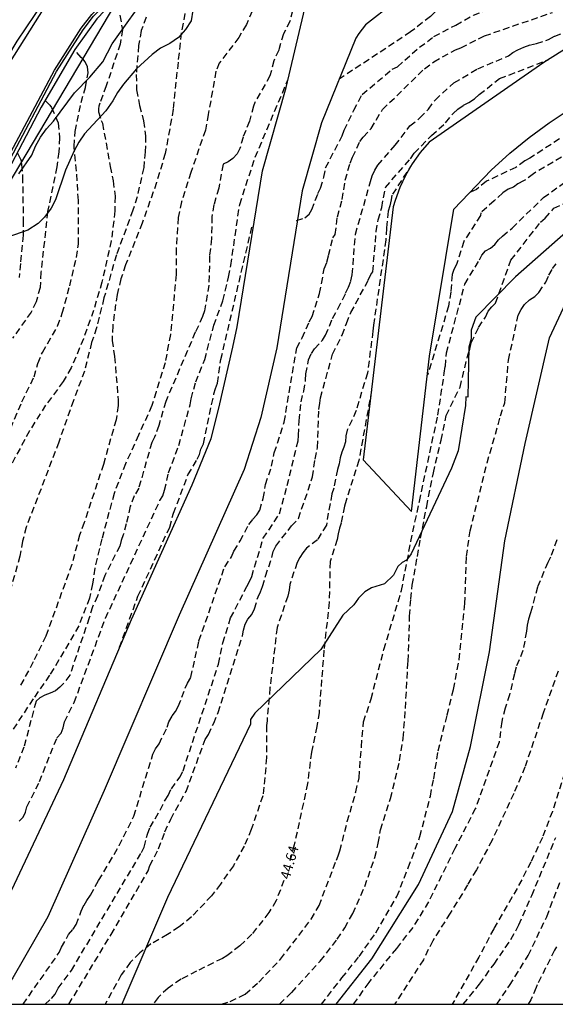
# Model space of a CAD drawing. Units: metres. Extents: x 585893 to 586246, y 4795790 to 4796040.
# Drawn here: x 585967 to 586008, y 4795790 to 4795864 of the extents above; entities that cross this region are included whole.
import ezdxf

# ---------------------------------------------------------------- set-up
doc = ezdxf.new("R2010")
doc.units = ezdxf.units.M
doc.header["$MEASUREMENT"] = 0
doc.linetypes.add('TRAZOS_NORMALES', pattern=[0.75, 0.5, -0.25])
for name, color, linetype in [('010106', 9, 'Continuous'), ('020194', 31, 'TRAZOS_NORMALES'), ('020195', 30, 'TRAZOS_NORMALES'), ('020307', 24, 'Continuous'), ('050103', 4, 'Continuous'), ('060106', 9, 'Continuous'), ('060110', 9, 'Continuous'), ('060113', 4, 'Continuous'), ('100106', 63, 'Continuous'), ('100116', 71, 'Continuous'), ('220104', 9, 'Continuous')]:
    doc.layers.add(name, color=color, linetype=linetype)
doc.styles.add('ARIALI', font='ariali.ttf', dxfattribs={"height": 1})

msp = doc.modelspace()

# ---------------------------------------------------------------- linework, layer by layer
at = {"layer": '010106'}
msp.add_lwpolyline([(585894.088, 4795790.104), (586244.078, 4795790.096), (586244.083, 4796040.089), (585894.093, 4796040.097)], close=True, dxfattribs=at)
at = {"layer": '020194'}
for points, elevation in [([(586002.843, 4795868.842), (586002.777, 4795868.819), (586002.457, 4795867.769), (586001.707, 4795866.679), (586000.777, 4795865.869), (585999.567, 4795865.259), (585999.117, 4795865.109), (585998.727, 4795864.829), (585998.397, 4795864.509), (585996.907, 4795863.35), (585991.524, 4795859.793)], 50.64), ([(585980.038, 4795865.475), (585979.598, 4795863.27), (585979.365, 4795861.064), (585979.003, 4795857.53), (585978.402, 4795854.186), (585977.746, 4795852.005), (585976.669, 4795848.95), (585975.411, 4795845.792), (585975.065, 4795844.755), (585974.764, 4795843.567), (585974.443, 4795841.214), (585974.39, 4795840.111), (585974.577, 4795838.896), (585974.858, 4795835.617), (585974.862, 4795835.202), (585974.693, 4795834.134), (585973.739, 4795830.772), (585972.293, 4795826.385), (585971.942, 4795825.434), (585971.353, 4795823.236), (585969.401, 4795817.833), (585968.442, 4795815.889), (585967.42, 4795813.996)], 53.64), ([(585984.95, 4795864.91), (585984.52, 4795863.896), (585983.945, 4795862.934), (585982.472, 4795860.998), (585982.229, 4795860.385), (585981.649, 4795857.138), (585981.426, 4795855.954), (585980.336, 4795852.76), (585979.64, 4795850.548), (585979.378, 4795849.366), (585979.226, 4795847.035), (585979.229, 4795845.073), (585978.796, 4795840.557), (585978.384, 4795838.433), (585977.714, 4795836.233), (585977.387, 4795835.198), (585976.393, 4795832.976), (585975.41, 4795830.819), (585974.546, 4795828.588), (585973.624, 4795825.157), (585973.09, 4795822.947), (585972.922, 4795821.782), (585972.682, 4795820.693), (585971.882, 4795818.603), (585970.758, 4795816.679), (585969.683, 4795814.88), (585968.44, 4795813.108), (585966.662, 4795810.418)], 52.64), ([(585987.987, 4795864.94), (585987.807, 4795864.14), (585987.317, 4795863.2), (585986.957, 4795861.97), (585986.597, 4795861.18), (585986.297, 4795860.05), (585985.164, 4795858.033), (585985.057, 4795857.75), (585984.747, 4795856.62), (585984.267, 4795855.42), (585984.037, 4795854.56), (585983.817, 4795854.17), (585983.487, 4795853.82), (585983.157, 4795853.57), (585982.767, 4795853.38), (585982.437, 4795851.58), (585982.077, 4795850.34), (585981.917, 4795849.43), (585981.887, 4795847.78), (585981.747, 4795846.49), (585981.697, 4795844.28), (585981.367, 4795842.34), (585981.217, 4795841.9), (585980.667, 4795840.721), (585978.437, 4795835.511), (585977.917, 4795833.691), (585977.597, 4795832.831), (585977.387, 4795832.411), (585976.406, 4795828.991), (585976.056, 4795828.391), (585975.766, 4795827.611), (585975.466, 4795826.291), (585975.236, 4795825.451), (585975.076, 4795825.031), (585974.966, 4795824.621), (585973.846, 4795822.391), (585973.296, 4795820.851), (585972.916, 4795820.051), (585972.666, 4795819.201), (585971.196, 4795814.881), (585970.756, 4795814.281), (585970.456, 4795813.981), (585970.116, 4795813.722), (585969.726, 4795813.532), (585969.316, 4795813.382), (585968.956, 4795813.192), (585968.656, 4795812.922), (585967.746, 4795809.472), (585967.106, 4795807.882)], 51.64), ([(585967.681, 4795790.102), (585970.406, 4795793.992), (585970.586, 4795794.392), (585971.116, 4795795.352), (585971.456, 4795795.752), (585971.686, 4795796.102), (585972.066, 4795797.112), (585972.276, 4795797.572), (585972.486, 4795797.922), (585972.766, 4795798.322), (585973.376, 4795799.432), (585974.166, 4795800.742), (585974.926, 4795802.052), (585976.036, 4795804.272), (585977.466, 4795808.931), (585977.676, 4795809.331), (585977.936, 4795809.731), (585978.546, 4795810.971), (585978.676, 4795811.381), (585978.936, 4795811.831), (585979.176, 4795812.161), (585979.386, 4795812.531), (585979.916, 4795813.901), (585980.076, 4795814.281), (585980.336, 4795814.731), (585980.946, 4795817.471), (585982.886, 4795823.061), (585983.406, 4795823.811), (585983.586, 4795824.241), (585984.056, 4795825.001), (585984.696, 4795826.231), (585985.006, 4795826.631), (585985.316, 4795826.961), (585985.526, 4795827.311), (585985.796, 4795828.201), (585985.966, 4795829.261), (585986.426, 4795830.631), (585986.626, 4795831.651), (585987.376, 4795833.951), (585988.316, 4795839.54), (585988.736, 4795840.3), (585989.266, 4795841.5), (585989.486, 4795841.9), (585990.046, 4795843.64), (585990.396, 4795845.51), (585990.596, 4795846.01), (585990.726, 4795846.5), (585991.036, 4795847.84), (585991.216, 4795848.1), (585991.387, 4795849.42), (585991.757, 4795850.72), (585991.967, 4795852.18), (585992.357, 4795853.47), (585992.527, 4795853.92), (585993.077, 4795855.09), (585993.327, 4795855.43), (585993.927, 4795856.07), (585994.787, 4795857.5), (585997.957, 4795860.58), (585998.657, 4795861.1), (586000.287, 4795862.009), (586000.697, 4795862.159), (586002.476, 4795863.049), (586007.606, 4795864.819)], 48.64), ([(585974.979, 4795864.599), (585975.169, 4795863.52), (585975.006, 4795862.439), (585973.956, 4795859.286), (585973.458, 4795857.986), (585973.398, 4795857.761), (585973.364, 4795857.557), (585973.363, 4795857.34), (585973.575, 4795856.688), (585973.667, 4795856.466), (585974.257, 4795853.222), (585974.479, 4795852.126), (585974.615, 4795850.971), (585974.601, 4795849.864), (585974.335, 4795847.623), (585973.626, 4795844.509), (585972.999, 4795842.37), (585972.228, 4795840.24), (585971.318, 4795838.045), (585970.713, 4795837.01), (585969.382, 4795835.219), (585968.158, 4795833.294), (585966.443, 4795830.091)], 55.64), ([(585969.339, 4795790.102), (585969.816, 4795790.542), (585970.096, 4795790.872), (585970.326, 4795791.322), (585971.326, 4795792.652), (585976.616, 4795801.542), (585976.806, 4795801.942), (585977.066, 4795802.912), (585977.256, 4795803.432), (585978.016, 4795804.732), (585978.396, 4795805.482), (585978.616, 4795805.822), (585978.866, 4795806.332), (585979.496, 4795807.201), (585979.746, 4795807.691), (585982.426, 4795815.731), (585982.756, 4795817.321), (585983.336, 4795819.201), (585984.546, 4795821.561), (585984.766, 4795821.951), (585984.926, 4795822.321), (585985.796, 4795825.201), (585987.026, 4795827.051), (585987.596, 4795829.181), (585988.416, 4795832.551), (585988.456, 4795832.951), (585988.496, 4795834.051), (585988.646, 4795835.47), (585988.846, 4795836.28), (585988.986, 4795837.12), (585989.016, 4795837.58), (585989.216, 4795838.64), (585989.426, 4795839.12), (585989.666, 4795839.47), (585990.256, 4795840.13), (585990.496, 4795840.5), (585991.026, 4795841.77), (585991.426, 4795842.5), (585992.006, 4795843.66), (585992.216, 4795844.11), (585992.396, 4795844.59), (585992.506, 4795845.05), (585992.746, 4795848.12), (585993.886, 4795852.07), (585994.017, 4795852.5), (585994.207, 4795852.93), (585994.437, 4795853.31), (585995.737, 4795854.81), (585996.857, 4795856.27), (585997.606, 4795856.87), (585998.256, 4795857.52), (585998.746, 4795858.22), (586000.176, 4795859.52), (586001.976, 4795860.579), (586004.286, 4795861.539), (586004.626, 4795861.789), (586004.986, 4795862.009), (586005.446, 4795862.209), (586005.936, 4795862.379), (586006.396, 4795862.489), (586007.316, 4795862.779), (586007.776, 4795863.029), (586009.956, 4795863.879)], 47.64), ([(585966.746, 4795833.497), (585967.59, 4795835.493), (585968.518, 4795837.366), (585968.786, 4795838.377), (585969.144, 4795839.211), (585970.285, 4795841.183), (585970.64, 4795842.16), (585971.203, 4795844.213), (585971.703, 4795846.352), (585971.851, 4795847.362), (585971.849, 4795850.644), (585971.719, 4795852.861), (585971.527, 4795854.711), (585971.597, 4795855.858), (585972.059, 4795858.024), (585972.378, 4795859.153), (585972.59, 4795860.262), (585972.569, 4795860.492), (585972.529, 4795860.71), (585972.462, 4795860.903), (585972.347, 4795861.116), (585972.215, 4795861.29), (585972.065, 4795861.426), (585971.562, 4795862.002)], 56.64), ([(585971.134, 4795790.102), (585974.326, 4795795.362), (585977.116, 4795800.162), (585977.246, 4795800.542), (585977.906, 4795801.812), (585978.376, 4795803.092), (585978.816, 4795804.052), (585979.976, 4795806.132), (585981.406, 4795810.041), (585981.656, 4795810.421), (585982.056, 4795811.271), (585982.396, 4795812.071), (585984.216, 4795817.851), (585984.306, 4795818.291), (585984.436, 4795818.741), (585984.626, 4795819.121), (585984.936, 4795819.461), (585985.126, 4795819.891), (585985.406, 4795820.801), (585985.596, 4795821.181), (585985.746, 4795821.561), (585985.966, 4795822.351), (585986.436, 4795823.751), (585986.546, 4795824.201), (585986.736, 4795824.621), (585987.926, 4795826.131), (585988.446, 4795826.691), (585989.516, 4795829.821), (585989.706, 4795831.171), (585989.896, 4795832.041), (585989.976, 4795834.91), (585990.066, 4795835.37), (585990.106, 4795835.78), (585991.026, 4795839.08), (585991.746, 4795840.5), (585992.066, 4795841.39), (585992.406, 4795842.21), (585993.716, 4795844.66), (585993.906, 4795845.08), (585994.056, 4795845.28), (585994.316, 4795848.31), (585994.456, 4795849.19), (585994.736, 4795850.12), (585995.006, 4795851.64), (585996.896, 4795853.8), (585997.186, 4795854.21), (585998.476, 4795855.55), (585999.546, 4795856.51), (586000.116, 4795857.21), (586000.466, 4795857.53), (586000.896, 4795857.83), (586001.306, 4795858.04), (586001.716, 4795858.3), (586002.076, 4795858.64), (586003.616, 4795859.829), (586007.327, 4795861.268)], 46.64), ([(585967.396, 4795803.902), (585967.686, 4795804.192), (585967.876, 4795804.562), (585967.976, 4795804.972), (585968.916, 4795806.872), (585970.236, 4795810.172), (585970.546, 4795810.532), (585970.706, 4795810.912), (585970.806, 4795811.382), (585971.536, 4795812.842), (585973.896, 4795819.181), (585978.006, 4795828.061), (585978.226, 4795828.411), (585978.356, 4795828.821), (585978.656, 4795830.131), (585979.416, 4795832.191), (585980.287, 4795835.261), (585980.357, 4795835.721), (585980.707, 4795836.981), (585981.377, 4795838.661), (585982.067, 4795841.25), (585982.747, 4795843.1), (585983.177, 4795844.88), (585983.347, 4795845.76), (585984.017, 4795850.36), (585985.187, 4795853.91), (585987.653, 4795859.73)], 50.64), ([(585969.346, 4795858.189), (585969.688, 4795857.827), (585969.828, 4795857.649), (585970.339, 4795856.485), (585970.425, 4795855.382), (585970.376, 4795854.305), (585970.231, 4795853.175), (585969.53, 4795849.823), (585969.028, 4795845.248), (585968.961, 4795844.09), (585968.668, 4795843.019), (585968.289, 4795842.237), (585966.879, 4795840.27)], 57.64), ([(586008.126, 4795855.29), (586005.906, 4795853.84), (586005.516, 4795853.63), (586004.846, 4795853.14), (586002.626, 4795852.1), (586001.866, 4795851.49), (586001.345, 4795851.251)], 45.64), ([(585967.266, 4795854.212), (585967.499, 4795853.742), (585967.569, 4795853.354), (585967.638, 4795852.444), (585967.696, 4795849.161), (585967.697, 4795848.028), (585967.482, 4795845.906), (585967.391, 4795844.846)], 58.64), ([(585997.036, 4795853.42), (585995.486, 4795851.04), (585995.436, 4795850.7), (585995.336, 4795850.26), (585995.206, 4795849.84), (585995.076, 4795848.57), (585995.046, 4795847.69), (585994.106, 4795841.27), (585994.066, 4795840.8), (585993.646, 4795837.65), (585992.796, 4795834.82), (585992.126, 4795833.34), (585992.026, 4795832.91), (585991.996, 4795832.481), (585991.876, 4795832.071), (585991.716, 4795831.681), (585991.586, 4795831.271), (585991.506, 4795830.811), (585991.386, 4795830.391), (585991.106, 4795828.971), (585990.976, 4795828.551), (585990.686, 4795827.101), (585990.556, 4795826.201), (585989.886, 4795825.081), (585989.066, 4795824.461), (585988.786, 4795824.111), (585988.556, 4795823.761), (585988.346, 4795823.381), (585987.796, 4795821.731), (585987.746, 4795821.301), (585987.636, 4795820.851), (585986.835, 4795818.471), (585986.297, 4795813.935), (585986.077, 4795811.453), (585986.034, 4795811.099), (585986.04, 4795808.683), (585985.849, 4795806.449), (585985.752, 4795805.8), (585984.891, 4795803.273), (585984.354, 4795802.018), (585983.54, 4795800.532), (585982.563, 4795799.156), (585981.892, 4795798.271), (585980.389, 4795796.682), (585979.449, 4795795.921), (585978.572, 4795795.348), (585977.325, 4795794.653), (585976.493, 4795793.972), (585975.766, 4795793.242), (585975.083, 4795792.31), (585973.87, 4795790.102)], 45.64), ([(585982.636, 4795790.102), (585983.292, 4795790.318), (585984.429, 4795790.85), (585985.455, 4795791.775), (585987.104, 4795793.503), (585989.408, 4795796.508), (585989.999, 4795797.537), (585991.305, 4795800.953), (585991.454, 4795801.282), (585991.581, 4795801.646), (585992.128, 4795803.86), (585992.781, 4795806.096), (585993.017, 4795807.169), (585993.198, 4795809.497), (585993.358, 4795811.377), (585993.929, 4795813.105), (585994.895, 4795816.833), (585996.214, 4795821.262), (585996.926, 4795824.953), (585997.566, 4795827.981), (585998.966, 4795834.48), (585999.446, 4795837.64), (585999.526, 4795838.14), (585999.616, 4795839.17), (586000.996, 4795844.35), (586002.096, 4795846.18), (586002.276, 4795846.54), (586002.566, 4795846.85), (586002.926, 4795847.06), (586003.256, 4795847.34), (586003.546, 4795847.69), (586003.836, 4795847.97), (586004.556, 4795848.56), (586006.916, 4795850.87), (586008.936, 4795852.3)], 43.64), ([(585987.027, 4795790.102), (585987.937, 4795790.998), (585990.097, 4795793.355), (585991.376, 4795794.996), (585991.94, 4795795.848), (585992.544, 4795796.936), (585993.452, 4795798.964), (585994.211, 4795801.15), (585994.471, 4795802.234), (585994.636, 4795803.237), (585995.386, 4795805.589), (585996.076, 4795808.44), (585996.351, 4795810.151), (585996.518, 4795812.385), (585996.698, 4795815.733), (585996.727, 4795815.945), (585996.831, 4795819.093), (585996.825, 4795819.342), (585996.924, 4795820.63), (585997.03, 4795821.682), (585997.421, 4795823.84), (585997.652, 4795825.209), (585998.119, 4795827.591), (585998.624, 4795830.125), (585999.199, 4795832.587), (585999.584, 4795834.462), (586000.636, 4795836.58), (586001.216, 4795839), (586001.366, 4795839.46), (586001.476, 4795839.92), (586002.036, 4795841.08), (586002.546, 4795841.86), (586002.766, 4795842.32), (586003.026, 4795842.63), (586003.316, 4795842.91), (586004.476, 4795846.16), (586006.696, 4795849.01), (586007.056, 4795849.32), (586007.716, 4795850.06), (586008.576, 4795850.47)], 42.64), ([(585990.176, 4795790.102), (585991.727, 4795792.087), (585993.029, 4795793.705), (585994.288, 4795795.489), (585995.875, 4795798.212), (585996.728, 4795800.385), (585997.609, 4795802.734), (585998.398, 4795805.783), (585998.652, 4795807.092), (585998.981, 4795809.181), (585999.669, 4795811.902), (586000.137, 4795813.822), (586000.578, 4795816.062), (586001.002, 4795820.28), (586001.127, 4795823.83), (586001.394, 4795825.765), (586002.679, 4795830.877), (586003.692, 4795834.419), (586004.01, 4795835.419), (586004.286, 4795838.63), (586005.026, 4795842.01), (586005.246, 4795842.43), (586005.506, 4795842.82), (586005.866, 4795843.17), (586006.266, 4795843.41), (586006.586, 4795843.72), (586007.096, 4795844.5), (586007.326, 4795845.03), (586007.616, 4795845.52), (586007.876, 4795845.87)], 41.64), ([(586007.926, 4795825.09), (586007.456, 4795823.79), (586007.245, 4795823.39), (586006.475, 4795821.531), (586005.955, 4795819.581), (586005.785, 4795819.101), (586005.695, 4795818.651), (586005.645, 4795818.201), (586005.375, 4795816.741), (586004.865, 4795815.491), (586004.735, 4795815.001), (586004.375, 4795813.421), (586004.035, 4795812.411), (586003.775, 4795811.401), (586003.585, 4795809.851), (586001.785, 4795804.831), (586000.241, 4795801.823), (585998.259, 4795797.805), (585997.068, 4795795.889), (585995.837, 4795794.306), (585993.744, 4795791.735), (585992.576, 4795790.102)], 41.64), ([(586008.033, 4795815.2), (586006.901, 4795812.029), (586005.531, 4795807.961), (586004.679, 4795805.989), (586003.05, 4795802.449), (586001.864, 4795800.225), (586001.2, 4795799.091), (585999.886, 4795796.952), (585998.574, 4795794.885), (585997.867, 4795793.456), (585995.7, 4795790.102)], 42.64), ([(586008.959, 4795808.927), (586007.597, 4795804.623), (586006.844, 4795802.674), (586005.974, 4795800.81), (586004.948, 4795798.831), (586003.176, 4795795.791), (586002.052, 4795793.648), (586000.045, 4795790.102)], 43.64), ([(586003.411, 4795790.101), (586004.373, 4795791.525), (586005.773, 4795793.78), (586007.175, 4795796.698), (586008.231, 4795799.481)], 45.64), ([(586007.907, 4795794.42), (586007.759, 4795794.175), (586006.459, 4795791.562), (586006.383, 4795791.351), (586005.972, 4795790.436), (586005.774, 4795790.101)], 46.64)]:
    msp.add_lwpolyline(points, dxfattribs=dict(at, elevation=elevation))
at = {"layer": '020195'}
for points, elevation in [([(585988.295, 4795849.152), (585988.937, 4795849.34), (585989.247, 4795849.61), (585989.447, 4795849.96), (585989.917, 4795851.17), (585990.117, 4795851.58), (585990.367, 4795852.4), (585990.497, 4795853.12), (585991.747, 4795855.52), (585991.907, 4795855.95), (585992.617, 4795857.45), (585993.257, 4795858.64), (585995.517, 4795860.54), (585995.907, 4795860.73), (585997.567, 4795862.19), (585998.667, 4795863.009), (586000.307, 4795863.869), (586001.647, 4795864.609), (586004.116, 4795865.619), (586005.036, 4795865.809), (586006.236, 4795866.229), (586007.796, 4795866.389), (586010.496, 4795866.889)], 49.64), ([(585976.966, 4795864.464), (585976.598, 4795863.446), (585976.388, 4795862.314), (585976.218, 4795860.136), (585976.244, 4795858.986), (585976.455, 4795857.809), (585976.769, 4795856.65), (585976.916, 4795855.527), (585976.9, 4795854.323), (585976.776, 4795853.124), (585976.275, 4795850.914), (585975.965, 4795849.921), (585974.716, 4795846.555), (585973.783, 4795843.307), (585973.22, 4795841.066), (585972.849, 4795839.963), (585972.316, 4795837.796), (585971.474, 4795835.578), (585970.366, 4795832.442), (585969.572, 4795830.339), (585967.918, 4795826.04), (585967.646, 4795824.991), (585967.439, 4795823.852), (585966.313, 4795819.882)], 54.64), ([(586008.296, 4795853.92), (586006.166, 4795852.66), (586005.426, 4795852.12), (586004.996, 4795851.9), (586004.656, 4795851.66), (586004.256, 4795851.5), (586003.856, 4795851.22), (586003.206, 4795850.63), (586002.206, 4795849.72), (586002.176, 4795849.52), (586000.916, 4795847.57), (586000.366, 4795845.83), (586000.176, 4795845.45), (586000.036, 4795845.07), (585999.946, 4795843.77), (585999.766, 4795842.68), (585998.196, 4795837.53), (585998.174, 4795837.524)], 44.64), ([(585974.944, 4795816.974), (585974.946, 4795816.991), (585976.346, 4795820.841), (585978.736, 4795826.041), (585979.026, 4795827.091), (585980.116, 4795829.991), (585980.816, 4795831.151), (585980.976, 4795831.521), (585981.096, 4795831.911), (585981.276, 4795832.331), (585982.076, 4795836.091), (585982.186, 4795836.491), (585982.336, 4795836.901), (585982.597, 4795838.661), (585984.947, 4795848.69), (585984.95, 4795848.691)], 49.64), ([(585993.96, 4795836.361), (585993.006, 4795831.071), (585992.036, 4795828.061), (585991.916, 4795827.621), (585991.666, 4795826.351), (585991.536, 4795825.961), (585991.436, 4795825.551), (585991.366, 4795825.121), (585990.836, 4795823.451), (585990.761, 4795820.386), (585990.374, 4795816.771), (585989.999, 4795812.09), (585989.845, 4795811.027), (585989.424, 4795809.095), (585989.136, 4795806.732), (585988.134, 4795802.112), (585987.796, 4795800.85)], 44.64), ([(586000.879, 4795790.102), (586002.102, 4795791.622), (586003.201, 4795793.126), (586004.473, 4795794.981), (586005.077, 4795796.081), (586006.05, 4795798.298), (586007.851, 4795802.663)], 44.64), ([(585987.357, 4795799.425), (585986.763, 4795797.904), (585986.222, 4795797.004), (585984.943, 4795795.374), (585984.036, 4795794.506), (585983.049, 4795793.758), (585982.724, 4795793.552), (585980.762, 4795792.6), (585979.599, 4795791.986), (585978.614, 4795791.321), (585977.864, 4795790.603), (585977.481, 4795790.102)], 44.64)]:
    msp.add_lwpolyline(points, dxfattribs=dict(at, elevation=elevation))
at = {"layer": '050103', "flags": 128}
msp.add_lwpolyline([(585991.303, 4795790.102), (585993.984, 4795793.518), (585997.494, 4795799.124), (586000.066, 4795804.61), (586001.429, 4795809.53), (586002.851, 4795816.64), (586004.007, 4795825.021), (586005.541, 4795832.342), (586007.373, 4795840.311), (586008.789, 4795843.318), (586011.115, 4795846.595), (586013.113, 4795848.841), (586015.862, 4795854.566)], dxfattribs=at)
at = {"layer": '060106', "flags": 128}
msp.add_lwpolyline([(585933.607, 4795824.13), (585935.477, 4795824.635), (585938.283, 4795825.665), (585940.26, 4795826.621), (585944.562, 4795829.197), (585947.222, 4795830.979), (585952.548, 4795835.355), (585957.75, 4795840.181), (585960.146, 4795842.844), (585962.092, 4795845.753), (585966.333, 4795853.49), (585970.051, 4795860.46), (585972.068, 4795863.624), (585972.861, 4795864.662), (585974.077, 4795865.935), (585976.331, 4795867.861), (585979.02, 4795869.751), (585982.168, 4795871.484), (585986.677, 4795873.506), (585989.258, 4795874.566)], dxfattribs=at)
at = {"layer": '060110', "flags": 128}
for points in [[(585961.374, 4795790.102), (585961.916, 4795790.862), (585962.896, 4795792.262), (585963.846, 4795793.682), (585964.766, 4795795.112), (585966.396, 4795797.822), (585970.756, 4795807.032), (585975.856, 4795819.091), (585980.426, 4795829.221), (585981.866, 4795832.721), (585982.436, 4795835.001), (585982.806, 4795836.531), (585983.156, 4795838.061), (585983.507, 4795839.6), (585983.837, 4795841.14), (585985.747, 4795852.89), (585987.527, 4795859.16), (585989.167, 4795866.1), (585989.627, 4795868.04), (585990.127, 4795868.93), (585991.296, 4795870.151)], [(585995.647, 4795865.549), (585993.507, 4795863.89), (585993.007, 4795863.22), (585992.777, 4795862.87), (585990.187, 4795856.51), (585988.727, 4795851.39), (585986.826, 4795839.55), (585985.606, 4795834.291), (585984.356, 4795830.381), (585979.446, 4795819.421), (585973.796, 4795806.202), (585969.536, 4795796.692), (585966.916, 4795792.082), (585965.46, 4795790.102)], [(585996.986, 4795827.221), (585998.336, 4795838.93), (586000.166, 4795849.99), (586002.986, 4795852.94), (586004.386, 4795854.21), (586005.846, 4795855.4), (586007.366, 4795856.509), (586008.936, 4795857.549), (586010.566, 4795858.509), (586018.086, 4795861.909), (586026.924, 4795864.896)], [(586011.036, 4795863.619), (586006.966, 4795861.039), (585998.296, 4795855.04), (585997.626, 4795854.26), (585997.036, 4795853.42), (585996.516, 4795852.54), (585996.086, 4795851.62), (585995.736, 4795850.66), (585995.596, 4795850.17), (585993.336, 4795831.101)], [(585993.336, 4795831.101), (585996.986, 4795827.221)]]:
    msp.add_lwpolyline(points, dxfattribs=at)
at = {"layer": '060113', "flags": 128}
for points in [[(585933.654, 4795823.944), (585935.532, 4795824.452), (585938.355, 4795825.488), (585940.347, 4795826.452), (585944.66, 4795829.035), (585947.331, 4795830.824), (585952.669, 4795835.209), (585957.883, 4795840.046), (585960.294, 4795842.726), (585962.251, 4795845.652), (585966.498, 4795853.399), (585970.213, 4795860.363), (585972.219, 4795863.511), (585973.003, 4795864.536), (585974.207, 4795865.797), (585976.444, 4795867.709), (585979.118, 4795869.588), (585982.247, 4795871.311), (585986.749, 4795873.329), (585994.432, 4795876.382), (585994.655, 4795876.179)], [(585894.089, 4795829.329), (585896.473, 4795829.584), (585901.868, 4795829.87), (585903.981, 4795829.914), (585908.452, 4795829.614), (585914.412, 4795828.907), (585923.354, 4795827.892), (585928.143, 4795827.626), (585931.728, 4795827.921), (585934.931, 4795828.751), (585936.378, 4795829.285), (585939.78, 4795830.889), (585943.231, 4795832.916), (585950.17, 4795838.192), (585953.86, 4795841.716), (585957.31, 4795845.493), (585959.371, 4795848.207), (585961.411, 4795851.802), (585965.118, 4795858.605), (585969.339, 4795865.276)]]:
    msp.add_lwpolyline(points, dxfattribs=at)
at = {"layer": '100106', "color": 63, "flags": 128}
for points in [[(585971.556, 4795858.763), (585972.725, 4795859.95), (585973.685, 4795861.107), (585974.407, 4795862.442), (585977.231, 4795866.433)], [(585980.49, 4795864.976), (585980.369, 4795864.182), (585979.939, 4795863.533), (585979.406, 4795862.921), (585978.738, 4795862.486), (585978.037, 4795862.12), (585977.404, 4795861.649), (585976.237, 4795860.566), (585975.242, 4795859.41), (585974.813, 4795858.796), (585974.452, 4795858.146), (585973.916, 4795857.395), (585972.319, 4795855.664), (585971.89, 4795855.05), (585971.53, 4795854.399), (585970.874, 4795852.924), (585970.132, 4795850.689), (585969.807, 4795850.073), (585969.307, 4795849.392), (585968.812, 4795848.918), (585968.038, 4795848.415), (585966.538, 4795847.894)], [(585967.369, 4795852.655), (585968.335, 4795854.054), (585968.627, 4795854.74), (585968.989, 4795855.425), (585969.452, 4795856.038), (585969.985, 4795856.615), (585971.556, 4795858.763)]]:
    msp.add_lwpolyline(points, dxfattribs=at)
at = {"layer": '100106', "color": 63}
msp.add_lwpolyline([(586008.616, 4795848.25), (586004.806, 4795844.9), (586001.816, 4795841.86), (586001.476, 4795840.89), (586001.466, 4795840.24), (586001.286, 4795839.59), (586001.226, 4795835.84), (586001.066, 4795835.85), (586001.046, 4795835.2), (586000.496, 4795831.78), (585999.986, 4795830.49), (585996.946, 4795824.031), (585996.606, 4795823.551), (585996.276, 4795823.391), (585995.946, 4795823.071), (585995.606, 4795822.421), (585994.946, 4795821.781), (585993.966, 4795821.481), (585993.466, 4795821.161), (585992.976, 4795820.681), (585992.636, 4795820.201), (585991.806, 4795819.401), (585990.136, 4795816.821), (585985.166, 4795812.021), (585984.826, 4795811.541), (585984.826, 4795811.211), (585978.566, 4795798.132), (585975.135, 4795790.102)], dxfattribs=at)
at = {"layer": '100116', "flags": 128}
for points in [[(585988.084, 4795878.589), (585985.791, 4795877.687), (585981.214, 4795875.689), (585978.789, 4795874.447), (585976.712, 4795873.167), (585975.174, 4795872.075), (585972.649, 4795869.838), (585970.592, 4795867.697), (585967.22, 4795862.652), (585963.371, 4795856.24), (585959.747, 4795849.459), (585959.115, 4795848.375), (585957.073, 4795845.688), (585953.643, 4795841.932), (585949.967, 4795838.422), (585943.061, 4795833.171), (585939.631, 4795831.156), (585936.256, 4795829.565), (585934.829, 4795829.038), (585931.67, 4795828.219), (585930.802, 4795828.116)], [(585994.655, 4795876.179), (585986.866, 4795873.038), (585982.377, 4795871.026), (585979.278, 4795869.319), (585976.627, 4795867.456), (585974.417, 4795865.567), (585973.232, 4795864.325), (585971.581, 4795862.031), (585969.055, 4795857.671), (585963.69, 4795847.514), (585961.552, 4795844.024), (585960.534, 4795842.529), (585958.099, 4795839.822), (585952.866, 4795834.968), (585947.509, 4795830.568), (585942.329, 4795827.283), (585940.491, 4795826.174), (585938.473, 4795825.197), (585935.624, 4795824.151), (585933.666, 4795823.622)]]:
    msp.add_lwpolyline(points, dxfattribs=at)
at = {"layer": '220104', "flags": 128}
msp.add_lwpolyline([(585894.089, 4795825.447), (585895.685, 4795825.718), (585923.155, 4795822.908), (585945.381, 4795828.705), (585962.646, 4795845.285), (585974.671, 4795865.496), (585995.393, 4795876.242)], dxfattribs=at)

# ---------------------------------------------------------------- texts
at = {"layer": '020307', "style": 'ARIALI'}
msp.add_text('44.64', height=0.75, rotation=74.25077, dxfattribs=at).set_placement((585987.778, 4795799.455))

doc.saveas('drawing.dxf')
